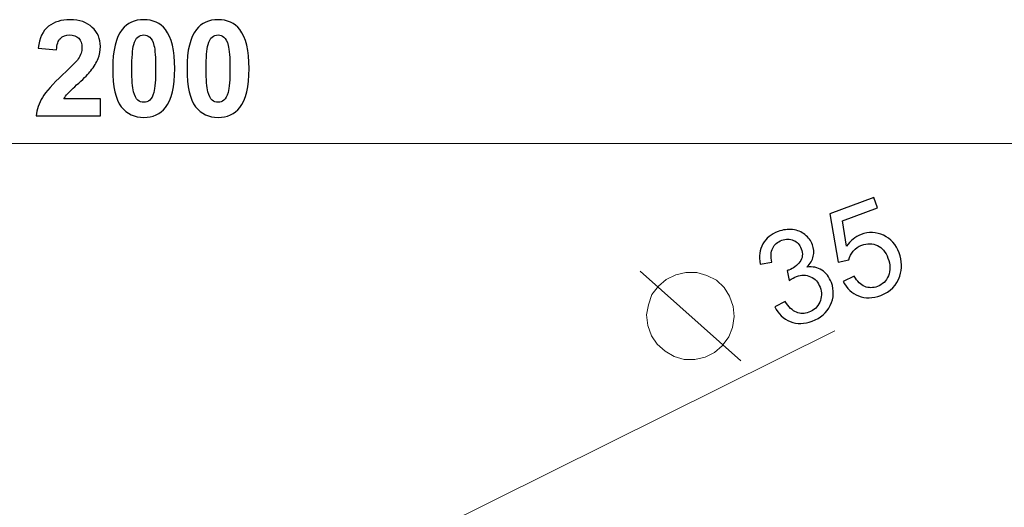
# Model space of a CAD drawing. Units: millimetres. Extents: x -89 to 95, y -140 to 112.
# Drawn here: x -4 to 31, y -7 to 10 of the extents above; entities that cross this region are included whole.
import ezdxf

# ---------------------------------------------------------------- set-up
doc = ezdxf.new("R2010")
doc.units = ezdxf.units.MM
doc.header["$MEASUREMENT"] = 0
doc.layers.add('Layer 1', color=7, linetype='Continuous')

msp = doc.modelspace()

# ---------------------------------------------------------------- linework, layer by layer
at = {"layer": 'Layer 1', "color": 250}
for points, knots in [([(-1.1493, 7.3078), (-1.1493, 7.3078), (-1.1493, 6.703), (-1.1493, 6.703), (-1.1493, 6.703), (-1.1493, 6.703), (-3.4309, 6.703), (-3.4309, 6.703), (-3.4309, 6.703), (-3.4056, 6.9315), (-3.3321, 7.1481), (-3.208, 7.3528), (-3.208, 7.3528), (-3.0846, 7.5576), (-2.8404, 7.8288), (-2.4767, 8.1671), (-2.4767, 8.1671), (-2.1826, 8.4399), (-2.0031, 8.6257), (-1.9367, 8.7229), (-1.9367, 8.7229), (-1.8474, 8.8573), (-1.8023, 8.9901), (-1.8023, 9.1213), (-1.8023, 9.1213), (-1.8023, 9.266), (-1.8411, 9.3775), (-1.9193, 9.4558), (-1.9193, 9.4558), (-1.9976, 9.534), (-2.1051, 9.5728), (-2.2427, 9.5728), (-2.2427, 9.5728), (-2.3787, 9.5728), (-2.4862, 9.5316), (-2.5668, 9.4502), (-2.5668, 9.4502), (-2.6467, 9.368), (-2.6933, 9.232), (-2.706, 9.0423), (-2.706, 9.0423), (-2.706, 9.0423), (-3.3542, 9.1071), (-3.3542, 9.1071), (-3.3542, 9.1071), (-3.3155, 9.4652), (-3.1945, 9.7222), (-2.9906, 9.8787), (-2.9906, 9.8787), (-2.7866, 10.0344), (-2.532, 10.1127), (-2.2261, 10.1127), (-2.2261, 10.1127), (-1.8909, 10.1127), (-1.6276, 10.0218), (-1.4363, 9.8415), (-1.4363, 9.8415), (-1.245, 9.6605), (-1.1493, 9.436), (-1.1493, 9.1672), (-1.1493, 9.1672), (-1.1493, 9.0146), (-1.177, 8.8692), (-1.2315, 8.7308), (-1.2315, 8.7308), (-1.2861, 8.5925), (-1.3731, 8.4478), (-1.4916, 8.2968), (-1.4916, 8.2968), (-1.5707, 8.1964), (-1.713, 8.0517), (-1.9178, 7.8636), (-1.9178, 7.8636), (-2.1233, 7.6754), (-2.2538, 7.5497), (-2.3083, 7.488), (-2.3083, 7.488), (-2.3629, 7.4264), (-2.4079, 7.3663), (-2.4419, 7.3078), (-2.4419, 7.3078), (-2.4419, 7.3078), (-1.1493, 7.3078), (-1.1493, 7.3078)], [0, 0, 0, 0, 0.0454545, 0.0454545, 0.0454545, 0.0454545, 0.0909091, 0.0909091, 0.0909091, 0.0909091, 0.1363636, 0.1363636, 0.1363636, 0.1363636, 0.1818182, 0.1818182, 0.1818182, 0.1818182, 0.2272727, 0.2272727, 0.2272727, 0.2272727, 0.2727273, 0.2727273, 0.2727273, 0.2727273, 0.3181818, 0.3181818, 0.3181818, 0.3181818, 0.3636364, 0.3636364, 0.3636364, 0.3636364, 0.4090909, 0.4090909, 0.4090909, 0.4090909, 0.4545455, 0.4545455, 0.4545455, 0.4545455, 0.5, 0.5, 0.5, 0.5, 0.5454545, 0.5454545, 0.5454545, 0.5454545, 0.5909091, 0.5909091, 0.5909091, 0.5909091, 0.6363636, 0.6363636, 0.6363636, 0.6363636, 0.6818182, 0.6818182, 0.6818182, 0.6818182, 0.7272727, 0.7272727, 0.7272727, 0.7272727, 0.7727273, 0.7727273, 0.7727273, 0.7727273, 0.8181818, 0.8181818, 0.8181818, 0.8181818, 0.8636364, 0.8636364, 0.8636364, 0.8636364, 0.9090909, 0.9090909, 0.9090909, 0.9090909, 1, 1, 1, 1]), ([(0.3907, 10.1127), (0.7203, 10.1127), (0.9773, 9.9949), (1.1623, 9.7601), (1.1623, 9.7601), (1.3828, 9.4826), (1.4935, 9.0217), (1.4935, 8.3774), (1.4935, 8.3774), (1.4935, 7.7355), (1.382, 7.2738), (1.1599, 6.9923), (1.1599, 6.9923), (0.9765, 6.7607), (0.7203, 6.6453), (0.3907, 6.6453), (0.3907, 6.6453), (0.061, 6.6453), (-0.2054, 6.7718), (-0.4078, 7.0263), (-0.4078, 7.0263), (-0.6102, 7.2801), (-0.7114, 7.7331), (-0.7114, 8.3845), (-0.7114, 8.3845), (-0.7114, 9.0241), (-0.5999, 9.4842), (-0.3778, 9.7649), (-0.3778, 9.7649), (-0.1943, 9.9965), (0.0618, 10.1127), (0.3907, 10.1127)], [0, 0, 0, 0, 0.1111111, 0.1111111, 0.1111111, 0.1111111, 0.2222222, 0.2222222, 0.2222222, 0.2222222, 0.3333333, 0.3333333, 0.3333333, 0.3333333, 0.4444444, 0.4444444, 0.4444444, 0.4444444, 0.5555556, 0.5555556, 0.5555556, 0.5555556, 0.6666667, 0.6666667, 0.6666667, 0.6666667, 0.7777778, 0.7777778, 0.7777778, 0.7777778, 1, 1, 1, 1]), ([(3.0288, 10.1127), (3.3584, 10.1127), (3.6154, 9.9949), (3.8004, 9.7601), (3.8004, 9.7601), (4.0209, 9.4826), (4.1316, 9.0217), (4.1316, 8.3774), (4.1316, 8.3774), (4.1316, 7.7355), (4.0201, 7.2738), (3.798, 6.9923), (3.798, 6.9923), (3.6146, 6.7607), (3.3584, 6.6453), (3.0288, 6.6453), (3.0288, 6.6453), (2.6991, 6.6453), (2.4327, 6.7718), (2.2303, 7.0263), (2.2303, 7.0263), (2.0279, 7.2801), (1.9267, 7.7331), (1.9267, 8.3845), (1.9267, 8.3845), (1.9267, 9.0241), (2.0382, 9.4842), (2.2603, 9.7649), (2.2603, 9.7649), (2.4438, 9.9965), (2.6999, 10.1127), (3.0288, 10.1127)], [0, 0, 0, 0, 0.1111111, 0.1111111, 0.1111111, 0.1111111, 0.2222222, 0.2222222, 0.2222222, 0.2222222, 0.3333333, 0.3333333, 0.3333333, 0.3333333, 0.4444444, 0.4444444, 0.4444444, 0.4444444, 0.5555556, 0.5555556, 0.5555556, 0.5555556, 0.6666667, 0.6666667, 0.6666667, 0.6666667, 0.7777778, 0.7777778, 0.7777778, 0.7777778, 1, 1, 1, 1]), ([(0.3907, 9.5728), (0.3124, 9.5728), (0.242, 9.5475), (0.1804, 9.4977), (0.1804, 9.4977), (0.1187, 9.4471), (0.0705, 9.3569), (0.0365, 9.2273), (0.0365, 9.2273), (-0.0078, 9.0589), (-0.0307, 8.7759), (-0.0307, 8.3774), (-0.0307, 8.3774), (-0.0307, 7.979), (-0.0101, 7.7054), (0.0294, 7.5568), (0.0294, 7.5568), (0.0697, 7.4074), (0.1203, 7.3086), (0.1812, 7.2588), (0.1812, 7.2588), (0.2428, 7.2098), (0.3124, 7.1845), (0.3907, 7.1845), (0.3907, 7.1845), (0.4697, 7.1845), (0.5401, 7.2098), (0.6018, 7.2603), (0.6018, 7.2603), (0.6634, 7.3102), (0.7116, 7.4003), (0.7456, 7.5299), (0.7456, 7.5299), (0.7899, 7.6967), (0.8128, 7.979), (0.8128, 8.3774), (0.8128, 8.3774), (0.8128, 8.7759), (0.7923, 9.0494), (0.7528, 9.1988), (0.7528, 9.1988), (0.7124, 9.3474), (0.6618, 9.4471), (0.601, 9.4977), (0.601, 9.4977), (0.5393, 9.5475), (0.4697, 9.5728), (0.3907, 9.5728)], [0, 0, 0, 0, 0.0769231, 0.0769231, 0.0769231, 0.0769231, 0.1538462, 0.1538462, 0.1538462, 0.1538462, 0.2307692, 0.2307692, 0.2307692, 0.2307692, 0.3076923, 0.3076923, 0.3076923, 0.3076923, 0.3846154, 0.3846154, 0.3846154, 0.3846154, 0.4615385, 0.4615385, 0.4615385, 0.4615385, 0.5384615, 0.5384615, 0.5384615, 0.5384615, 0.6153846, 0.6153846, 0.6153846, 0.6153846, 0.6923077, 0.6923077, 0.6923077, 0.6923077, 0.7692308, 0.7692308, 0.7692308, 0.7692308, 0.8461538, 0.8461538, 0.8461538, 0.8461538, 1, 1, 1, 1]), ([(3.0288, 9.5728), (2.9505, 9.5728), (2.8801, 9.5475), (2.8185, 9.4977), (2.8185, 9.4977), (2.7568, 9.4471), (2.7086, 9.3569), (2.6746, 9.2273), (2.6746, 9.2273), (2.6303, 9.0589), (2.6074, 8.7759), (2.6074, 8.3774), (2.6074, 8.3774), (2.6074, 7.979), (2.628, 7.7054), (2.6675, 7.5568), (2.6675, 7.5568), (2.7078, 7.4074), (2.7584, 7.3086), (2.8193, 7.2588), (2.8193, 7.2588), (2.8809, 7.2098), (2.9505, 7.1845), (3.0288, 7.1845), (3.0288, 7.1845), (3.1078, 7.1845), (3.1782, 7.2098), (3.2399, 7.2603), (3.2399, 7.2603), (3.3015, 7.3102), (3.3497, 7.4003), (3.3837, 7.5299), (3.3837, 7.5299), (3.428, 7.6967), (3.4509, 7.979), (3.4509, 8.3774), (3.4509, 8.3774), (3.4509, 8.7759), (3.4304, 9.0494), (3.3909, 9.1988), (3.3909, 9.1988), (3.3505, 9.3474), (3.2999, 9.4471), (3.2391, 9.4977), (3.2391, 9.4977), (3.1774, 9.5475), (3.1078, 9.5728), (3.0288, 9.5728)], [0, 0, 0, 0, 0.0769231, 0.0769231, 0.0769231, 0.0769231, 0.1538462, 0.1538462, 0.1538462, 0.1538462, 0.2307692, 0.2307692, 0.2307692, 0.2307692, 0.3076923, 0.3076923, 0.3076923, 0.3076923, 0.3846154, 0.3846154, 0.3846154, 0.3846154, 0.4615385, 0.4615385, 0.4615385, 0.4615385, 0.5384615, 0.5384615, 0.5384615, 0.5384615, 0.6153846, 0.6153846, 0.6153846, 0.6153846, 0.6923077, 0.6923077, 0.6923077, 0.6923077, 0.7692308, 0.7692308, 0.7692308, 0.7692308, 0.8461538, 0.8461538, 0.8461538, 0.8461538, 1, 1, 1, 1])]:
    msp.add_open_spline(points, degree=3, knots=knots, dxfattribs=at)
at = {"layer": 'Layer 1', "lineweight": 18}
for points in [[(-55.7965, 5.7148), (-55.7965, 5.7148), (59.0948, 5.7148), (59.0948, 5.7148)], [(21.5875, -1.9899), (21.5875, -1.9899), (18.0103, 1.1851), (18.0103, 1.1851)], [(0.7172, -12.9542), (0.7172, -12.9542), (24.9318, -0.9316), (24.9318, -0.9316)], [(1.1405, -24.7864), (1.1405, -24.7864), (45.908, -3.0694), (45.908, -3.0694)]]:
    msp.add_open_spline(points, degree=3, dxfattribs=at)
at = {"layer": 'Layer 1'}
for points, knots in [([(25.2266, 0.826), (25.2266, 0.826), (25.6166, 1.0101), (25.6166, 1.0101), (25.6166, 1.0101), (25.7196, 0.8249), (25.8434, 0.7038), (25.9886, 0.6453), (25.9886, 0.6453), (26.1344, 0.587), (26.2838, 0.5864), (26.4372, 0.6434), (26.4372, 0.6434), (26.6218, 0.7122), (26.7522, 0.8403), (26.8277, 1.0266), (26.8277, 1.0266), (26.9036, 1.2139), (26.8988, 1.4223), (26.8132, 1.6521), (26.8132, 1.6521), (26.7316, 1.871), (26.6063, 2.0205), (26.4364, 2.1013), (26.4364, 2.1013), (26.2663, 2.1821), (26.0821, 2.1855), (25.8829, 2.1113), (25.8829, 2.1113), (25.7593, 2.0652), (25.6587, 1.9953), (25.5798, 1.9023), (25.5798, 1.9023), (25.5011, 1.8091), (25.4505, 1.7075), (25.427, 1.5969), (25.427, 1.5969), (25.427, 1.5969), (25.0498, 1.5093), (25.0498, 1.5093), (25.0498, 1.5093), (25.0498, 1.5093), (24.7548, 3.2259), (24.7548, 3.2259), (24.7548, 3.2259), (24.7548, 3.2259), (26.3078, 3.8045), (26.3078, 3.8045), (26.3078, 3.8045), (26.3078, 3.8045), (26.4443, 3.438), (26.4443, 3.438), (26.4443, 3.438), (26.4443, 3.438), (25.198, 2.9739), (25.198, 2.9739), (25.198, 2.9739), (25.198, 2.9739), (25.342, 2.0719), (25.342, 2.0719), (25.342, 2.0719), (25.4808, 2.2727), (25.6535, 2.4115), (25.8592, 2.4882), (25.8592, 2.4882), (26.1319, 2.5897), (26.3968, 2.5808), (26.6548, 2.4617), (26.6548, 2.4617), (26.9128, 2.3425), (27.0971, 2.1345), (27.2076, 1.838), (27.2076, 1.838), (27.313, 1.5552), (27.3211, 1.28), (27.2334, 1.013), (27.2334, 1.013), (27.1268, 0.686), (26.9005, 0.4576), (26.5544, 0.3287), (26.5544, 0.3287), (26.2701, 0.2228), (26.0087, 0.2156), (25.7698, 0.3079), (25.7698, 0.3079), (25.5309, 0.4003), (25.3499, 0.5729), (25.2266, 0.826)], [0, 0, 0, 0, 0.0434783, 0.0434783, 0.0434783, 0.0434783, 0.0869565, 0.0869565, 0.0869565, 0.0869565, 0.1304348, 0.1304348, 0.1304348, 0.1304348, 0.173913, 0.173913, 0.173913, 0.173913, 0.2173913, 0.2173913, 0.2173913, 0.2173913, 0.2608696, 0.2608696, 0.2608696, 0.2608696, 0.3043478, 0.3043478, 0.3043478, 0.3043478, 0.3478261, 0.3478261, 0.3478261, 0.3478261, 0.3913043, 0.3913043, 0.3913043, 0.3913043, 0.4347826, 0.4347826, 0.4347826, 0.4347826, 0.4782609, 0.4782609, 0.4782609, 0.4782609, 0.5217391, 0.5217391, 0.5217391, 0.5217391, 0.5652174, 0.5652174, 0.5652174, 0.5652174, 0.6086957, 0.6086957, 0.6086957, 0.6086957, 0.6521739, 0.6521739, 0.6521739, 0.6521739, 0.6956522, 0.6956522, 0.6956522, 0.6956522, 0.7391304, 0.7391304, 0.7391304, 0.7391304, 0.7826087, 0.7826087, 0.7826087, 0.7826087, 0.826087, 0.826087, 0.826087, 0.826087, 0.8695652, 0.8695652, 0.8695652, 0.8695652, 0.9130435, 0.9130435, 0.9130435, 0.9130435, 1, 1, 1, 1]), ([(22.7981, -0.0786), (22.7981, -0.0786), (23.1623, 0.115), (23.1623, 0.115), (23.1623, 0.115), (23.2877, -0.0859), (23.4209, -0.2144), (23.5621, -0.2711), (23.5621, -0.2711), (23.7039, -0.3275), (23.8505, -0.3275), (24.0024, -0.2709), (24.0024, -0.2709), (24.1828, -0.2037), (24.3122, -0.0843), (24.3899, 0.0871), (24.3899, 0.0871), (24.467, 0.2581), (24.4717, 0.4364), (24.4029, 0.621), (24.4029, 0.621), (24.3375, 0.7969), (24.2258, 0.9209), (24.0684, 0.9922), (24.0684, 0.9922), (23.9102, 1.0634), (23.7428, 1.0663), (23.5654, 1.0003), (23.5654, 1.0003), (23.4926, 0.9732), (23.4079, 0.9251), (23.3108, 0.8566), (23.3108, 0.8566), (23.3108, 0.8566), (23.2283, 1.2093), (23.2283, 1.2093), (23.2283, 1.2093), (23.2549, 1.2158), (23.2758, 1.2219), (23.2918, 1.2279), (23.2918, 1.2279), (23.4547, 1.2885), (23.5855, 1.3862), (23.6847, 1.52), (23.6847, 1.52), (23.7838, 1.6538), (23.8003, 1.8098), (23.7341, 1.9872), (23.7341, 1.9872), (23.6818, 2.1276), (23.5903, 2.2267), (23.4609, 2.2829), (23.4609, 2.2829), (23.3313, 2.3397), (23.191, 2.3405), (23.0405, 2.2845), (23.0405, 2.2845), (22.8916, 2.229), (22.7848, 2.1352), (22.7206, 2.0053), (22.7206, 2.0053), (22.6559, 1.8745), (22.6445, 1.7096), (22.6859, 1.5114), (22.6859, 1.5114), (22.6859, 1.5114), (22.2773, 1.4371), (22.2773, 1.4371), (22.2773, 1.4371), (22.228, 1.7118), (22.2607, 1.9508), (22.374, 2.1536), (22.374, 2.1536), (22.4879, 2.3567), (22.6678, 2.5049), (22.915, 2.597), (22.915, 2.597), (23.0851, 2.6604), (23.256, 2.6818), (23.4263, 2.6624), (23.4263, 2.6624), (23.5969, 2.6424), (23.7437, 2.5837), (23.8673, 2.4856), (23.8673, 2.4856), (23.9899, 2.3872), (24.0784, 2.2678), (24.1315, 2.1253), (24.1315, 2.1253), (24.1816, 1.9908), (24.191, 1.8545), (24.1598, 1.7161), (24.1598, 1.7161), (24.1283, 1.5784), (24.0541, 1.4506), (23.9367, 1.3324), (23.9367, 1.3324), (24.1371, 1.359), (24.3134, 1.3237), (24.4661, 1.2274), (24.4661, 1.2274), (24.6177, 1.1315), (24.7311, 0.9825), (24.8061, 0.7811), (24.8061, 0.7811), (24.9077, 0.5085), (24.895, 0.2404), (24.7664, -0.0236), (24.7664, -0.0236), (24.6386, -0.2873), (24.4223, -0.4755), (24.1184, -0.5887), (24.1184, -0.5887), (23.8442, -0.6909), (23.5863, -0.6942), (23.3443, -0.5981), (23.3443, -0.5981), (23.1027, -0.5026), (22.9206, -0.3294), (22.7981, -0.0786)], [0, 0, 0, 0, 0.0322581, 0.0322581, 0.0322581, 0.0322581, 0.0645161, 0.0645161, 0.0645161, 0.0645161, 0.0967742, 0.0967742, 0.0967742, 0.0967742, 0.1290323, 0.1290323, 0.1290323, 0.1290323, 0.1612903, 0.1612903, 0.1612903, 0.1612903, 0.1935484, 0.1935484, 0.1935484, 0.1935484, 0.2258065, 0.2258065, 0.2258065, 0.2258065, 0.2580645, 0.2580645, 0.2580645, 0.2580645, 0.2903226, 0.2903226, 0.2903226, 0.2903226, 0.3225806, 0.3225806, 0.3225806, 0.3225806, 0.3548387, 0.3548387, 0.3548387, 0.3548387, 0.3870968, 0.3870968, 0.3870968, 0.3870968, 0.4193548, 0.4193548, 0.4193548, 0.4193548, 0.4516129, 0.4516129, 0.4516129, 0.4516129, 0.483871, 0.483871, 0.483871, 0.483871, 0.516129, 0.516129, 0.516129, 0.516129, 0.5483871, 0.5483871, 0.5483871, 0.5483871, 0.5806452, 0.5806452, 0.5806452, 0.5806452, 0.6129032, 0.6129032, 0.6129032, 0.6129032, 0.6451613, 0.6451613, 0.6451613, 0.6451613, 0.6774194, 0.6774194, 0.6774194, 0.6774194, 0.7096774, 0.7096774, 0.7096774, 0.7096774, 0.7419355, 0.7419355, 0.7419355, 0.7419355, 0.7741935, 0.7741935, 0.7741935, 0.7741935, 0.8064516, 0.8064516, 0.8064516, 0.8064516, 0.8387097, 0.8387097, 0.8387097, 0.8387097, 0.8709677, 0.8709677, 0.8709677, 0.8709677, 0.9032258, 0.9032258, 0.9032258, 0.9032258, 0.9354839, 0.9354839, 0.9354839, 0.9354839, 1, 1, 1, 1])]:
    msp.add_open_spline(points, degree=3, knots=knots, dxfattribs=at)
at = {"layer": 'Layer 1', "lineweight": 18}
msp.add_open_spline([(18.4125, -1.1009), (18.4125, -1.1009), (18.2855, -0.7411), (18.2855, -0.7411), (18.2855, -0.7411), (18.2855, -0.7411), (18.2432, -0.3601), (18.2432, -0.3601), (18.2432, -0.3601), (18.2432, -0.3601), (18.3067, -0.0002), (18.3067, -0.0002), (18.3067, -0.0002), (18.3067, -0.0002), (18.4337, 0.3596), (18.4337, 0.3596), (18.4337, 0.3596), (18.4337, 0.3596), (18.6665, 0.6559), (18.6665, 0.6559), (18.6665, 0.6559), (18.6665, 0.6559), (18.9417, 0.8888), (18.9417, 0.8888), (18.9417, 0.8888), (18.9417, 0.8888), (19.2803, 1.0581), (19.2803, 1.0581), (19.2803, 1.0581), (19.2803, 1.0581), (19.6402, 1.1428), (19.6402, 1.1428), (19.6402, 1.1428), (19.6402, 1.1428), (20.0212, 1.1428), (20.0212, 1.1428), (20.0212, 1.1428), (20.0212, 1.1428), (20.381, 1.0369), (20.381, 1.0369), (20.381, 1.0369), (20.381, 1.0369), (20.7197, 0.8676), (20.7197, 0.8676), (20.7197, 0.8676), (20.7197, 0.8676), (20.9948, 0.6136), (20.9948, 0.6136), (20.9948, 0.6136), (20.9948, 0.6136), (21.1853, 0.2961), (21.1853, 0.2961), (21.1853, 0.2961), (21.1853, 0.2961), (21.3123, -0.0637), (21.3123, -0.0637), (21.3123, -0.0637), (21.3123, -0.0637), (21.3547, -0.4236), (21.3547, -0.4236), (21.3547, -0.4236), (21.3547, -0.4236), (21.2912, -0.8046), (21.2912, -0.8046), (21.2912, -0.8046), (21.2912, -0.8046), (21.1642, -1.1432), (21.1642, -1.1432), (21.1642, -1.1432), (21.1642, -1.1432), (20.9313, -1.4607), (20.9313, -1.4607), (20.9313, -1.4607), (20.9313, -1.4607), (20.6562, -1.6936), (20.6562, -1.6936), (20.6562, -1.6936), (20.6562, -1.6936), (20.3175, -1.8629), (20.3175, -1.8629), (20.3175, -1.8629), (20.3175, -1.8629), (19.9577, -1.9476), (19.9577, -1.9476), (19.9577, -1.9476), (19.9577, -1.9476), (19.5767, -1.9476), (19.5767, -1.9476), (19.5767, -1.9476), (19.5767, -1.9476), (19.2168, -1.8417), (19.2168, -1.8417), (19.2168, -1.8417), (19.2168, -1.8417), (18.8993, -1.6512), (18.8993, -1.6512), (18.8993, -1.6512), (18.8993, -1.6512), (18.6242, -1.3972), (18.6242, -1.3972), (18.6242, -1.3972), (18.6242, -1.3972), (18.4125, -1.1009), (18.4125, -1.1009)], degree=3, knots=[0, 0, 0, 0, 0.037037, 0.037037, 0.037037, 0.037037, 0.0740741, 0.0740741, 0.0740741, 0.0740741, 0.1111111, 0.1111111, 0.1111111, 0.1111111, 0.1481481, 0.1481481, 0.1481481, 0.1481481, 0.1851852, 0.1851852, 0.1851852, 0.1851852, 0.2222222, 0.2222222, 0.2222222, 0.2222222, 0.2592593, 0.2592593, 0.2592593, 0.2592593, 0.2962963, 0.2962963, 0.2962963, 0.2962963, 0.3333333, 0.3333333, 0.3333333, 0.3333333, 0.3703704, 0.3703704, 0.3703704, 0.3703704, 0.4074074, 0.4074074, 0.4074074, 0.4074074, 0.4444444, 0.4444444, 0.4444444, 0.4444444, 0.4814815, 0.4814815, 0.4814815, 0.4814815, 0.5185185, 0.5185185, 0.5185185, 0.5185185, 0.5555556, 0.5555556, 0.5555556, 0.5555556, 0.5925926, 0.5925926, 0.5925926, 0.5925926, 0.6296296, 0.6296296, 0.6296296, 0.6296296, 0.6666667, 0.6666667, 0.6666667, 0.6666667, 0.7037037, 0.7037037, 0.7037037, 0.7037037, 0.7407407, 0.7407407, 0.7407407, 0.7407407, 0.7777778, 0.7777778, 0.7777778, 0.7777778, 0.8148148, 0.8148148, 0.8148148, 0.8148148, 0.8518519, 0.8518519, 0.8518519, 0.8518519, 0.8888889, 0.8888889, 0.8888889, 0.8888889, 0.9259259, 0.9259259, 0.9259259, 0.9259259, 1, 1, 1, 1], dxfattribs=at)

doc.saveas('drawing.dxf')
